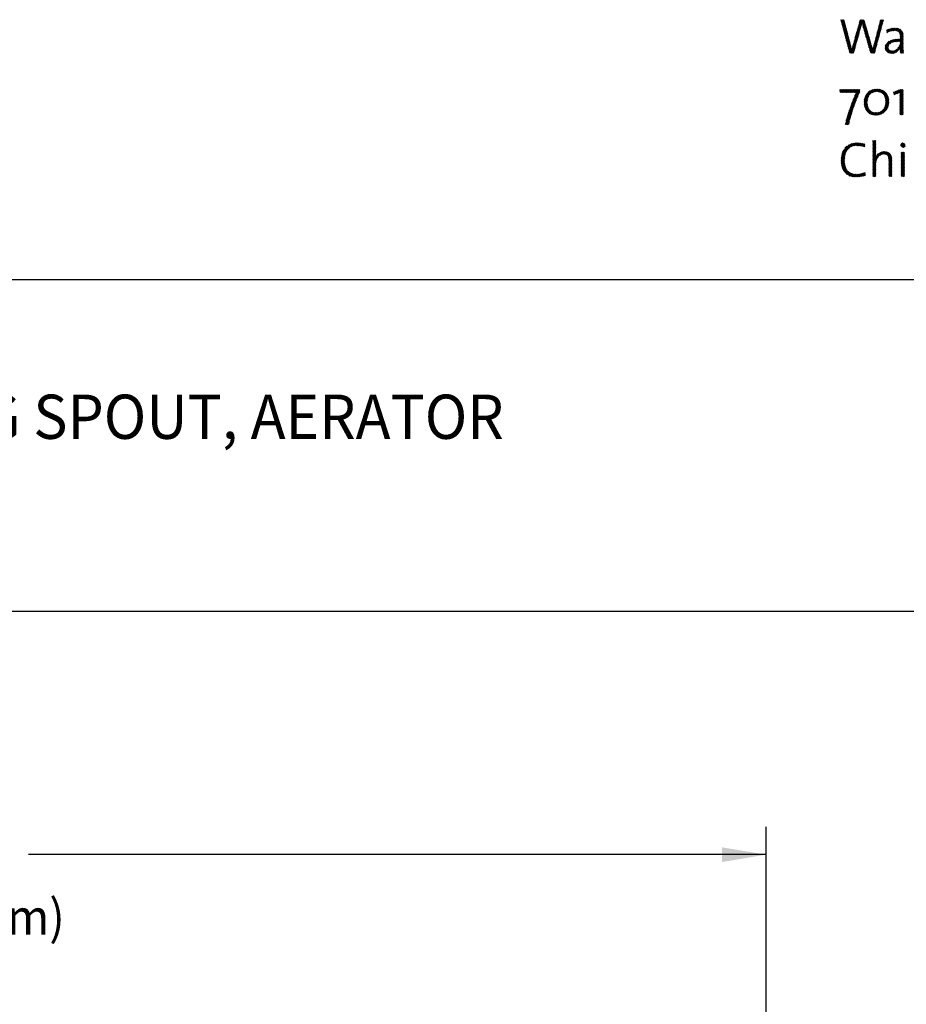
# Model space of a CAD drawing. Extents: x 1.6 to 20.6, y 1 to 25.9.
# Drawn here: x 10.3 to 15.3, y 19.7 to 25.3 of the extents above; entities that cross this region are included whole.
import ezdxf
from ezdxf.enums import TextEntityAlignment as Align

# ---------------------------------------------------------------- set-up
doc = ezdxf.new("R2010")
doc.units = 0
doc.header["$LTSCALE"] = 2.5
doc.header["$MEASUREMENT"] = 0
doc.layers.get('0').update_dxf_attribs({"linetype": 'CONTINUOUS'})
doc.layers.get('DEFPOINTS').update_dxf_attribs({"linetype": 'CONTINUOUS'})
doc.layers.add('BORDER', color=7, linetype='CONTINUOUS')
doc.styles.add('PLATE', font='ROMAND', dxfattribs={"width": 0.95})
doc.styles.add('ROMAND', font='romand', dxfattribs={"width": 0.95})

# ---------------------------------------------------------------- blocks, each defined once
blk = doc.blocks.new('WTITLE')
at = {"color": 4}
for p, q in [((-2.3575, -0.3784), (-2.3565, -0.3774)), ((-2.3572, -0.3798), (-2.3547, -0.3774)), ((-2.3568, -0.3812), (-2.353, -0.3774)), ((-2.3564, -0.3826), (-2.3512, -0.3774)), ((-2.356, -0.384), (-2.35, -0.3779)), ((-2.3176, -0.3915), (-2.3044, -0.3783)), ((-2.3169, -0.389), (-2.3052, -0.3774)), ((-2.3162, -0.3866), (-2.307, -0.3774)), ((-2.3155, -0.3841), (-2.3088, -0.3774)), ((-2.3148, -0.3816), (-2.3105, -0.3774)), ((-2.3141, -0.3791), (-2.3123, -0.3774)), ((-2.27, -0.3863), (-2.261, -0.3774)), ((-2.2694, -0.3839), (-2.2628, -0.3774)), ((-2.2688, -0.3816), (-2.2646, -0.3774)), ((-2.2682, -0.3792), (-2.2664, -0.3774)), ((-2.3557, -0.3853), (-2.3496, -0.3793)), ((-2.3553, -0.3867), (-2.3492, -0.3807)), ((-2.3549, -0.3881), (-2.3489, -0.3821)), ((-2.3545, -0.3895), (-2.3485, -0.3835)), ((-2.3542, -0.3909), (-2.3481, -0.3849)), ((-2.3538, -0.3923), (-2.3478, -0.3863)), ((-2.3534, -0.3937), (-2.3474, -0.3877)), ((-2.353, -0.3951), (-2.347, -0.3891)), ((-2.3526, -0.3965), (-2.3466, -0.3905)), ((-2.3523, -0.3979), (-2.3463, -0.3919)), ((-2.3519, -0.3993), (-2.3459, -0.3933)), ((-2.3515, -0.4006), (-2.3455, -0.3947)), ((-2.3511, -0.402), (-2.3452, -0.3961)), ((-2.3508, -0.4034), (-2.3448, -0.3975)), ((-2.3504, -0.4048), (-2.3444, -0.3989)), ((-2.35, -0.4062), (-2.3441, -0.4003)), ((-2.3225, -0.4088), (-2.3134, -0.3996)), ((-2.3218, -0.4063), (-2.3127, -0.3972)), ((-2.3211, -0.4038), (-2.312, -0.3947)), ((-2.3204, -0.4014), (-2.3113, -0.3923)), ((-2.3197, -0.3989), (-2.3107, -0.3899)), ((-2.319, -0.3964), (-2.3102, -0.3876)), ((-2.3183, -0.394), (-2.3098, -0.3854)), ((-2.3093, -0.385), (-2.304, -0.3796)), ((-2.309, -0.3864), (-2.3036, -0.381)), ((-2.3086, -0.3878), (-2.3032, -0.3824)), ((-2.3083, -0.3892), (-2.3028, -0.3837)), ((-2.3079, -0.3906), (-2.3024, -0.3851)), ((-2.3076, -0.392), (-2.302, -0.3865)), ((-2.3072, -0.3934), (-2.3016, -0.3878)), ((-2.3068, -0.3948), (-2.3012, -0.3892)), ((-2.3064, -0.3962), (-2.3008, -0.3906)), ((-2.306, -0.3975), (-2.3004, -0.3919)), ((-2.3056, -0.3989), (-2.3, -0.3933)), ((-2.3052, -0.4003), (-2.2996, -0.3947)), ((-2.3048, -0.4016), (-2.2992, -0.396)), ((-2.3044, -0.403), (-2.2988, -0.3974)), ((-2.304, -0.4044), (-2.2984, -0.3988)), ((-2.3036, -0.4058), (-2.298, -0.4001)), ((-2.2756, -0.4078), (-2.2663, -0.3986)), ((-2.275, -0.4054), (-2.2657, -0.3961)), ((-2.2744, -0.403), (-2.265, -0.3937)), ((-2.2737, -0.4007), (-2.2644, -0.3913)), ((-2.2731, -0.3983), (-2.2637, -0.3889)), ((-2.2725, -0.3959), (-2.2631, -0.3865)), ((-2.2719, -0.3935), (-2.2624, -0.3841)), ((-2.2713, -0.3911), (-2.2618, -0.3816)), ((-2.2706, -0.3887), (-2.2612, -0.3792)), ((-2.2538, -0.402), (-2.2513, -0.3994)), ((-2.2536, -0.4035), (-2.2485, -0.3984)), ((-2.2535, -0.4051), (-2.2461, -0.3977)), ((-2.2533, -0.4067), (-2.2438, -0.3972)), ((-2.2499, -0.4051), (-2.2416, -0.3968)), ((-2.2469, -0.4039), (-2.2396, -0.3966)), ((-2.2444, -0.4031), (-2.2377, -0.3964)), ((-2.2421, -0.4026), (-2.2359, -0.3964)), ((-2.24, -0.4023), (-2.2341, -0.3964)), ((-2.2381, -0.4021), (-2.2324, -0.3964)), ((-2.2362, -0.402), (-2.2308, -0.3966)), ((-2.2345, -0.4021), (-2.2292, -0.3968)), ((-2.2329, -0.4023), (-2.2278, -0.3971)), ((-2.2314, -0.4025), (-2.2264, -0.3975)), ((-2.2301, -0.4029), (-2.2251, -0.3979)), ((-2.2288, -0.4035), (-2.2238, -0.3985)), ((-2.2277, -0.4041), (-2.2227, -0.3991)), ((-2.2267, -0.4049), (-2.2217, -0.3998)), ((-2.2258, -0.4058), (-2.2207, -0.4007)), ((-2.3496, -0.4076), (-2.3437, -0.4017)), ((-2.3493, -0.409), (-2.3433, -0.4031)), ((-2.3489, -0.4104), (-2.3429, -0.4044)), ((-2.3485, -0.4118), (-2.3426, -0.4058)), ((-2.3481, -0.4132), (-2.3422, -0.4072)), ((-2.3477, -0.4146), (-2.3418, -0.4086)), ((-2.3474, -0.4159), (-2.3415, -0.41)), ((-2.347, -0.4173), (-2.3411, -0.4114)), ((-2.3466, -0.4187), (-2.3407, -0.4128)), ((-2.3462, -0.4201), (-2.3404, -0.4142)), ((-2.3459, -0.4215), (-2.34, -0.4156)), ((-2.3455, -0.4229), (-2.3396, -0.417)), ((-2.3451, -0.4243), (-2.3392, -0.4184)), ((-2.3447, -0.4257), (-2.3389, -0.4198)), ((-2.3443, -0.4271), (-2.3385, -0.4212)), ((-2.344, -0.4285), (-2.3381, -0.4226)), ((-2.3288, -0.431), (-2.3196, -0.4218)), ((-2.3281, -0.4285), (-2.3189, -0.4193)), ((-2.3274, -0.4261), (-2.3182, -0.4169)), ((-2.3267, -0.4236), (-2.3175, -0.4144)), ((-2.326, -0.4211), (-2.3168, -0.4119)), ((-2.3253, -0.4187), (-2.3162, -0.4095)), ((-2.3246, -0.4162), (-2.3155, -0.407)), ((-2.3239, -0.4137), (-2.3148, -0.4046)), ((-2.3232, -0.4112), (-2.3141, -0.4021)), ((-2.3032, -0.4071), (-2.2976, -0.4015)), ((-2.3028, -0.4085), (-2.2972, -0.4029)), ((-2.3024, -0.4099), (-2.2968, -0.4042)), ((-2.302, -0.4112), (-2.2964, -0.4056)), ((-2.3016, -0.4126), (-2.296, -0.407)), ((-2.3012, -0.414), (-2.2956, -0.4083)), ((-2.3008, -0.4153), (-2.2952, -0.4097)), ((-2.3004, -0.4167), (-2.2948, -0.4111)), ((-2.3, -0.4181), (-2.2944, -0.4124)), ((-2.2996, -0.4194), (-2.294, -0.4138)), ((-2.2992, -0.4208), (-2.2936, -0.4152)), ((-2.2988, -0.4222), (-2.2932, -0.4165)), ((-2.2984, -0.4236), (-2.2928, -0.4179)), ((-2.298, -0.4249), (-2.2924, -0.4193)), ((-2.2976, -0.4263), (-2.292, -0.4206)), ((-2.2972, -0.4277), (-2.2916, -0.422)), ((-2.2818, -0.4317), (-2.2728, -0.4227)), ((-2.2812, -0.4293), (-2.2722, -0.4203)), ((-2.2806, -0.4269), (-2.2715, -0.4179)), ((-2.2799, -0.4245), (-2.2709, -0.4155)), ((-2.2793, -0.4221), (-2.2702, -0.413)), ((-2.2787, -0.4198), (-2.2696, -0.4106)), ((-2.2781, -0.4174), (-2.2689, -0.4082)), ((-2.2775, -0.415), (-2.2683, -0.4058)), ((-2.2768, -0.4126), (-2.2676, -0.4034)), ((-2.2762, -0.4102), (-2.267, -0.401)), ((-2.2572, -0.4407), (-2.2394, -0.4228)), ((-2.2467, -0.4319), (-2.2371, -0.4223)), ((-2.2423, -0.4293), (-2.2349, -0.4219)), ((-2.2395, -0.4283), (-2.2328, -0.4216)), ((-2.2371, -0.4277), (-2.2308, -0.4214)), ((-2.2349, -0.4273), (-2.2289, -0.4212)), ((-2.2329, -0.427), (-2.227, -0.4211)), ((-2.2309, -0.4267), (-2.2252, -0.4211)), ((-2.2289, -0.4266), (-2.2234, -0.421)), ((-2.2271, -0.4265), (-2.216, -0.4154)), ((-2.2252, -0.4264), (-2.216, -0.4172)), ((-2.2251, -0.4068), (-2.2198, -0.4015)), ((-2.2245, -0.408), (-2.2191, -0.4025)), ((-2.224, -0.4092), (-2.2184, -0.4036)), ((-2.2236, -0.4106), (-2.2178, -0.4048)), ((-2.2235, -0.4264), (-2.216, -0.419)), ((-2.2233, -0.4121), (-2.2172, -0.406)), ((-2.2232, -0.4137), (-2.2168, -0.4074)), ((-2.2232, -0.4297), (-2.216, -0.4225)), ((-2.2231, -0.4154), (-2.2165, -0.4088)), ((-2.2231, -0.4172), (-2.2163, -0.4103)), ((-2.2231, -0.4189), (-2.2161, -0.412)), ((-2.2231, -0.4207), (-2.216, -0.4137)), ((-2.2231, -0.4278), (-2.216, -0.4207)), ((-2.3436, -0.4299), (-2.3378, -0.424)), ((-2.3432, -0.4312), (-2.3374, -0.4254)), ((-2.3428, -0.4326), (-2.337, -0.4268)), ((-2.3425, -0.434), (-2.3366, -0.4282)), ((-2.3421, -0.4354), (-2.3363, -0.4296)), ((-2.3417, -0.4368), (-2.3359, -0.431)), ((-2.3413, -0.4382), (-2.3355, -0.4324)), ((-2.341, -0.4396), (-2.3352, -0.4338)), ((-2.3406, -0.441), (-2.3348, -0.4352)), ((-2.3402, -0.4424), (-2.3344, -0.4366)), ((-2.3398, -0.4438), (-2.3341, -0.438)), ((-2.3394, -0.4451), (-2.3338, -0.4395)), ((-2.3391, -0.4465), (-2.3334, -0.4409)), ((-2.3387, -0.4479), (-2.3331, -0.4424)), ((-2.3383, -0.4493), (-2.3328, -0.4438)), ((-2.3379, -0.4507), (-2.3325, -0.4453)), ((-2.3376, -0.4521), (-2.3245, -0.439)), ((-2.3364, -0.4527), (-2.3252, -0.4415)), ((-2.3347, -0.4527), (-2.3259, -0.4439)), ((-2.3322, -0.445), (-2.3238, -0.4366)), ((-2.3318, -0.4428), (-2.3231, -0.4341)), ((-2.3313, -0.4405), (-2.3224, -0.4316)), ((-2.3307, -0.4382), (-2.3217, -0.4292)), ((-2.3302, -0.4359), (-2.321, -0.4267)), ((-2.3295, -0.4335), (-2.3203, -0.4242)), ((-2.2968, -0.429), (-2.2912, -0.4234)), ((-2.2964, -0.4304), (-2.2908, -0.4247)), ((-2.296, -0.4318), (-2.2904, -0.4261)), ((-2.2956, -0.4331), (-2.29, -0.4275)), ((-2.2952, -0.4345), (-2.2896, -0.4288)), ((-2.2948, -0.4359), (-2.2892, -0.4302)), ((-2.2944, -0.4373), (-2.2888, -0.4316)), ((-2.294, -0.4386), (-2.2884, -0.4329)), ((-2.2936, -0.44), (-2.288, -0.4343)), ((-2.2932, -0.4414), (-2.2876, -0.4357)), ((-2.2928, -0.4427), (-2.2872, -0.4371)), ((-2.2924, -0.4441), (-2.2868, -0.4385)), ((-2.292, -0.4455), (-2.2865, -0.4399)), ((-2.2916, -0.4468), (-2.2861, -0.4413)), ((-2.2912, -0.4482), (-2.2858, -0.4428)), ((-2.2908, -0.4496), (-2.2855, -0.4442)), ((-2.29, -0.4523), (-2.2773, -0.4396)), ((-2.2887, -0.4527), (-2.278, -0.442)), ((-2.2869, -0.4527), (-2.2786, -0.4444)), ((-2.2851, -0.4456), (-2.2767, -0.4372)), ((-2.2847, -0.4434), (-2.2761, -0.4348)), ((-2.2842, -0.4412), (-2.2754, -0.4324)), ((-2.2837, -0.4389), (-2.2748, -0.43)), ((-2.2831, -0.4365), (-2.2741, -0.4275)), ((-2.2824, -0.4341), (-2.2735, -0.4251)), ((-2.2572, -0.4389), (-2.2418, -0.4235)), ((-2.2571, -0.4424), (-2.2479, -0.4332)), ((-2.2569, -0.4439), (-2.2498, -0.4369)), ((-2.2568, -0.4367), (-2.2446, -0.4246)), ((-2.2565, -0.4453), (-2.2501, -0.4389)), ((-2.256, -0.4465), (-2.25, -0.4405)), ((-2.2558, -0.4339), (-2.248, -0.4262)), ((-2.2553, -0.4477), (-2.2497, -0.442)), ((-2.2546, -0.4487), (-2.2492, -0.4432)), ((-2.2538, -0.4496), (-2.2485, -0.4443)), ((-2.2528, -0.4504), (-2.2477, -0.4453)), ((-2.24, -0.4535), (-2.2308, -0.4443)), ((-2.238, -0.4533), (-2.216, -0.4313)), ((-2.2356, -0.4527), (-2.216, -0.4331)), ((-2.2327, -0.4515), (-2.2231, -0.442)), ((-2.2281, -0.4417), (-2.216, -0.4296)), ((-2.2252, -0.437), (-2.216, -0.4278)), ((-2.2241, -0.4341), (-2.216, -0.426)), ((-2.2235, -0.4318), (-2.216, -0.4243)), ((-2.2229, -0.447), (-2.216, -0.4402)), ((-2.2229, -0.4488), (-2.216, -0.4419)), ((-2.2229, -0.4506), (-2.216, -0.4436)), ((-2.2228, -0.4452), (-2.216, -0.4384)), ((-2.2226, -0.4432), (-2.216, -0.4366)), ((-2.2224, -0.4412), (-2.216, -0.4349)), ((-2.3329, -0.4527), (-2.3266, -0.4464)), ((-2.3311, -0.4527), (-2.3272, -0.4489)), ((-2.3294, -0.4527), (-2.3279, -0.4513)), ((-2.2904, -0.4509), (-2.2852, -0.4457)), ((-2.2852, -0.4527), (-2.2793, -0.4469)), ((-2.2834, -0.4527), (-2.2799, -0.4493)), ((-2.2816, -0.4527), (-2.2806, -0.4517)), ((-2.2518, -0.4512), (-2.2467, -0.4461)), ((-2.2507, -0.4518), (-2.2456, -0.4467)), ((-2.2494, -0.4524), (-2.2443, -0.4473)), ((-2.2481, -0.4528), (-2.2429, -0.4476)), ((-2.2467, -0.4532), (-2.2413, -0.4478)), ((-2.2452, -0.4534), (-2.2396, -0.4478)), ((-2.2436, -0.4536), (-2.2375, -0.4475)), ((-2.2419, -0.4536), (-2.2351, -0.4468)), ((-2.223, -0.4524), (-2.2159, -0.4454)), ((-2.2215, -0.4527), (-2.2159, -0.4471)), ((-2.2198, -0.4527), (-2.2159, -0.4489)), ((-2.218, -0.4527), (-2.2159, -0.4506)), ((-2.2162, -0.4527), (-2.2158, -0.4523)), ((-2.2866, -0.5426), (-2.2783, -0.5342)), ((-2.2834, -0.5411), (-2.2764, -0.5341)), ((-2.2809, -0.5404), (-2.2747, -0.5341)), ((-2.2788, -0.5401), (-2.273, -0.5342)), ((-2.3594, -0.5358), (-2.3586, -0.535)), ((-2.3594, -0.5376), (-2.3569, -0.535)), ((-2.3594, -0.5393), (-2.3551, -0.535)), ((-2.3594, -0.5411), (-2.3533, -0.535)), ((-2.3585, -0.5419), (-2.3515, -0.535)), ((-2.3567, -0.5419), (-2.3498, -0.535)), ((-2.3549, -0.5419), (-2.348, -0.535)), ((-2.3532, -0.5419), (-2.3462, -0.535)), ((-2.3514, -0.5419), (-2.3445, -0.535)), ((-2.3496, -0.5419), (-2.3427, -0.535)), ((-2.3479, -0.5419), (-2.3409, -0.535)), ((-2.3461, -0.5419), (-2.3392, -0.535)), ((-2.3443, -0.5419), (-2.3374, -0.535)), ((-2.3425, -0.5419), (-2.3356, -0.535)), ((-2.3408, -0.5419), (-2.3339, -0.535)), ((-2.339, -0.5419), (-2.3321, -0.535)), ((-2.3372, -0.5419), (-2.3303, -0.535)), ((-2.3354, -0.5419), (-2.3286, -0.535)), ((-2.3337, -0.5419), (-2.3268, -0.535)), ((-2.3333, -0.568), (-2.321, -0.5558)), ((-2.3322, -0.5652), (-2.3198, -0.5528)), ((-2.3319, -0.5419), (-2.325, -0.535)), ((-2.3311, -0.5623), (-2.3185, -0.5497)), ((-2.3301, -0.5419), (-2.3233, -0.535)), ((-2.3299, -0.5594), (-2.3172, -0.5466)), ((-2.3287, -0.5564), (-2.3158, -0.5435)), ((-2.3283, -0.5419), (-2.3215, -0.535)), ((-2.3275, -0.5534), (-2.3147, -0.5406)), ((-2.3265, -0.5418), (-2.3197, -0.535)), ((-2.3262, -0.5504), (-2.3147, -0.5389)), ((-2.3249, -0.5473), (-2.3147, -0.5371)), ((-2.3247, -0.5418), (-2.318, -0.535)), ((-2.3235, -0.5441), (-2.3147, -0.5353)), ((-2.3229, -0.5418), (-2.3162, -0.535)), ((-2.3046, -0.5623), (-2.2958, -0.5535)), ((-2.3046, -0.5641), (-2.2966, -0.5561)), ((-2.3045, -0.5604), (-2.2942, -0.5501)), ((-2.3042, -0.5584), (-2.2803, -0.5345)), ((-2.3037, -0.5562), (-2.2824, -0.5349)), ((-2.3031, -0.5537), (-2.2849, -0.5355)), ((-2.302, -0.5509), (-2.2877, -0.5366)), ((-2.3, -0.5471), (-2.2915, -0.5386)), ((-2.2769, -0.54), (-2.2714, -0.5344)), ((-2.2752, -0.54), (-2.2698, -0.5346)), ((-2.2735, -0.5401), (-2.2683, -0.5349)), ((-2.272, -0.5403), (-2.2669, -0.5353)), ((-2.2705, -0.5406), (-2.2656, -0.5357)), ((-2.2692, -0.541), (-2.2643, -0.5361)), ((-2.2679, -0.5415), (-2.263, -0.5367)), ((-2.2667, -0.5421), (-2.2618, -0.5373)), ((-2.2656, -0.5427), (-2.2607, -0.5379)), ((-2.2645, -0.5434), (-2.2596, -0.5386)), ((-2.2635, -0.5442), (-2.2586, -0.5393)), ((-2.2626, -0.545), (-2.2576, -0.5401)), ((-2.2617, -0.5459), (-2.2567, -0.5409)), ((-2.2609, -0.5469), (-2.2558, -0.5418)), ((-2.2601, -0.5479), (-2.255, -0.5428)), ((-2.2595, -0.549), (-2.2542, -0.5438)), ((-2.2588, -0.5501), (-2.2535, -0.5448)), ((-2.2583, -0.5513), (-2.2528, -0.5459)), ((-2.2577, -0.5526), (-2.2522, -0.547)), ((-2.2573, -0.5539), (-2.2516, -0.5482)), ((-2.2569, -0.5553), (-2.251, -0.5494)), ((-2.2566, -0.5567), (-2.2505, -0.5507)), ((-2.2563, -0.5582), (-2.2501, -0.552)), ((-2.2561, -0.5598), (-2.2497, -0.5534)), ((-2.256, -0.5615), (-2.2494, -0.5549)), ((-2.2559, -0.5632), (-2.2491, -0.5564)), ((-2.2385, -0.5422), (-2.2369, -0.5406)), ((-2.2382, -0.5436), (-2.234, -0.5395)), ((-2.2378, -0.5451), (-2.2312, -0.5384)), ((-2.2375, -0.5465), (-2.2283, -0.5373)), ((-2.2366, -0.5474), (-2.2254, -0.5362)), ((-2.2335, -0.5461), (-2.2226, -0.5351)), ((-2.2304, -0.5447), (-2.2207, -0.535)), ((-2.2273, -0.5434), (-2.219, -0.535)), ((-2.2242, -0.5421), (-2.2172, -0.535)), ((-2.2237, -0.5433), (-2.2165, -0.5361)), ((-2.2237, -0.5451), (-2.2165, -0.5378)), ((-2.2237, -0.5469), (-2.2165, -0.5396)), ((-2.2237, -0.5486), (-2.2165, -0.5414)), ((-2.2237, -0.5504), (-2.2165, -0.5431)), ((-2.2237, -0.5522), (-2.2165, -0.5449)), ((-2.2237, -0.5539), (-2.2165, -0.5467)), ((-2.2237, -0.5557), (-2.2165, -0.5484)), ((-2.2237, -0.5575), (-2.2165, -0.5502)), ((-2.2237, -0.5592), (-2.2165, -0.552)), ((-2.2237, -0.561), (-2.2165, -0.5537)), ((-2.2237, -0.5628), (-2.2165, -0.5555)), ((-2.3406, -0.5895), (-2.3293, -0.5782)), ((-2.3398, -0.5869), (-2.3284, -0.5755)), ((-2.339, -0.5843), (-2.3274, -0.5728)), ((-2.3381, -0.5817), (-2.3265, -0.57)), ((-2.3372, -0.579), (-2.3255, -0.5673)), ((-2.3362, -0.5763), (-2.3244, -0.5645)), ((-2.3353, -0.5736), (-2.3233, -0.5616)), ((-2.3343, -0.5708), (-2.3222, -0.5587)), ((-2.3046, -0.5659), (-2.2971, -0.5583)), ((-2.3045, -0.5675), (-2.2973, -0.5604)), ((-2.3044, -0.5692), (-2.2975, -0.5623)), ((-2.3042, -0.5707), (-2.2975, -0.564)), ((-2.3039, -0.5722), (-2.2974, -0.5657)), ((-2.3036, -0.5737), (-2.2973, -0.5674)), ((-2.3032, -0.5751), (-2.2971, -0.569)), ((-2.3028, -0.5765), (-2.2968, -0.5705)), ((-2.3024, -0.5778), (-2.2965, -0.5719)), ((-2.3018, -0.579), (-2.2961, -0.5733)), ((-2.3013, -0.5802), (-2.2957, -0.5746)), ((-2.3007, -0.5814), (-2.2952, -0.5759)), ((-2.3, -0.5825), (-2.2947, -0.5771)), ((-2.2993, -0.5835), (-2.294, -0.5783)), ((-2.2734, -0.593), (-2.2492, -0.5688)), ((-2.2713, -0.5926), (-2.2496, -0.571)), ((-2.2689, -0.592), (-2.2503, -0.5734)), ((-2.2661, -0.591), (-2.2513, -0.5762)), ((-2.2596, -0.5774), (-2.2489, -0.5667)), ((-2.2578, -0.5739), (-2.2487, -0.5648)), ((-2.2569, -0.5712), (-2.2487, -0.563)), ((-2.2564, -0.5689), (-2.2487, -0.5612)), ((-2.2561, -0.5669), (-2.2488, -0.5595)), ((-2.256, -0.565), (-2.2489, -0.5579)), ((-2.2237, -0.5645), (-2.2165, -0.5573)), ((-2.2237, -0.5663), (-2.2165, -0.5591)), ((-2.2237, -0.5681), (-2.2165, -0.5608)), ((-2.2237, -0.5698), (-2.2165, -0.5626)), ((-2.2237, -0.5716), (-2.2165, -0.5644)), ((-2.2237, -0.5734), (-2.2165, -0.5661)), ((-2.2237, -0.5751), (-2.2165, -0.5679)), ((-2.2237, -0.5769), (-2.2165, -0.5697)), ((-2.2237, -0.5787), (-2.2165, -0.5714)), ((-2.2237, -0.5805), (-2.2165, -0.5732)), ((-2.2237, -0.5822), (-2.2165, -0.575)), ((-2.2237, -0.584), (-2.2165, -0.5767)), ((-2.2237, -0.5858), (-2.2165, -0.5785)), ((-2.3471, -0.6119), (-2.3362, -0.601)), ((-2.3464, -0.6095), (-2.3355, -0.5985)), ((-2.3458, -0.6071), (-2.3348, -0.5961)), ((-2.3451, -0.6046), (-2.3341, -0.5936)), ((-2.3444, -0.6022), (-2.3333, -0.5911)), ((-2.3437, -0.5997), (-2.3326, -0.5885)), ((-2.343, -0.5972), (-2.3318, -0.586)), ((-2.3422, -0.5946), (-2.331, -0.5834)), ((-2.3414, -0.5921), (-2.3301, -0.5808)), ((-2.2985, -0.5845), (-2.2934, -0.5794)), ((-2.2977, -0.5855), (-2.2926, -0.5804)), ((-2.2968, -0.5864), (-2.2918, -0.5814)), ((-2.2959, -0.5872), (-2.291, -0.5823)), ((-2.295, -0.588), (-2.2901, -0.5832)), ((-2.2939, -0.5888), (-2.2891, -0.5839)), ((-2.2929, -0.5895), (-2.288, -0.5847)), ((-2.2918, -0.5901), (-2.2869, -0.5853)), ((-2.2906, -0.5907), (-2.2857, -0.5859)), ((-2.2894, -0.5913), (-2.2844, -0.5864)), ((-2.2881, -0.5918), (-2.2831, -0.5868)), ((-2.2867, -0.5922), (-2.2817, -0.5871)), ((-2.2853, -0.5925), (-2.2801, -0.5873)), ((-2.2838, -0.5928), (-2.2785, -0.5875)), ((-2.2823, -0.5931), (-2.2768, -0.5875)), ((-2.2807, -0.5932), (-2.2749, -0.5874)), ((-2.279, -0.5933), (-2.2728, -0.5871)), ((-2.2773, -0.5933), (-2.2703, -0.5863)), ((-2.2754, -0.5932), (-2.2669, -0.5847)), ((-2.2625, -0.5891), (-2.2532, -0.5798)), ((-2.2237, -0.5875), (-2.2165, -0.5803)), ((-2.2237, -0.5893), (-2.2165, -0.582)), ((-2.2237, -0.5911), (-2.2165, -0.5838)), ((-2.2233, -0.5924), (-2.2165, -0.5856)), ((-2.2216, -0.5924), (-2.2165, -0.5873)), ((-2.2198, -0.5924), (-2.2165, -0.5891)), ((-2.218, -0.5924), (-2.2165, -0.5909)), ((-2.3477, -0.6143), (-2.3368, -0.6034)), ((-2.3462, -0.6146), (-2.3374, -0.6058)), ((-2.3444, -0.6146), (-2.3381, -0.6082)), ((-2.3427, -0.6146), (-2.3386, -0.6105)), ((-2.3409, -0.6146), (-2.3392, -0.6129)), ((-2.3554, -0.6839), (-2.3282, -0.6567)), ((-2.3549, -0.6816), (-2.3304, -0.6571)), ((-2.3542, -0.6791), (-2.3328, -0.6577)), ((-2.3532, -0.6763), (-2.3355, -0.6586)), ((-2.3516, -0.673), (-2.3386, -0.66)), ((-2.3484, -0.668), (-2.3435, -0.6631)), ((-2.3348, -0.665), (-2.3262, -0.6564)), ((-2.3317, -0.6637), (-2.3242, -0.6562)), ((-2.3292, -0.6629), (-2.3224, -0.6561)), ((-2.327, -0.6625), (-2.3206, -0.6561)), ((-2.325, -0.6622), (-2.3188, -0.6561)), ((-2.3231, -0.6621), (-2.3171, -0.6561)), ((-2.3213, -0.6621), (-2.3154, -0.6563)), ((-2.3196, -0.6621), (-2.3138, -0.6564)), ((-2.3179, -0.6622), (-2.3122, -0.6566)), ((-2.3162, -0.6624), (-2.3107, -0.6568)), ((-2.3146, -0.6625), (-2.3091, -0.657)), ((-2.3131, -0.6628), (-2.3076, -0.6573)), ((-2.3116, -0.663), (-2.3062, -0.6576)), ((-2.3101, -0.6633), (-2.3047, -0.6579)), ((-2.3087, -0.6636), (-2.3033, -0.6582)), ((-2.3072, -0.664), (-2.3027, -0.6594)), ((-2.3059, -0.6643), (-2.3029, -0.6614)), ((-2.3045, -0.6648), (-2.3031, -0.6634)), ((-2.2852, -0.6508), (-2.285, -0.6506)), ((-2.2852, -0.6525), (-2.2833, -0.6506)), ((-2.2852, -0.6543), (-2.2815, -0.6506)), ((-2.2852, -0.6561), (-2.2797, -0.6506)), ((-2.2852, -0.6578), (-2.2782, -0.6508)), ((-2.2852, -0.6596), (-2.2782, -0.6526)), ((-2.2852, -0.6614), (-2.2782, -0.6543)), ((-2.2852, -0.6631), (-2.2782, -0.6561)), ((-2.2852, -0.6649), (-2.2782, -0.6579)), ((-2.2852, -0.6667), (-2.2782, -0.6596)), ((-2.2852, -0.6684), (-2.2782, -0.6614)), ((-2.2852, -0.6702), (-2.2782, -0.6632)), ((-2.2852, -0.672), (-2.2782, -0.6649)), ((-2.2852, -0.6737), (-2.2782, -0.6667)), ((-2.2219, -0.6617), (-2.2162, -0.656)), ((-2.2218, -0.6599), (-2.218, -0.6561)), ((-2.2215, -0.6631), (-2.2148, -0.6564)), ((-2.2208, -0.6642), (-2.2137, -0.6571)), ((-2.2199, -0.665), (-2.2129, -0.658)), ((-2.2188, -0.6657), (-2.2122, -0.6591)), ((-2.2173, -0.666), (-2.2119, -0.6606)), ((-2.2153, -0.6658), (-2.2121, -0.6625)), ((-2.3566, -0.6938), (-2.3481, -0.6854)), ((-2.3566, -0.6956), (-2.3484, -0.6875)), ((-2.3566, -0.6974), (-2.3486, -0.6895)), ((-2.3565, -0.692), (-2.3476, -0.6831)), ((-2.3563, -0.6901), (-2.3469, -0.6807)), ((-2.3561, -0.6881), (-2.346, -0.6779)), ((-2.3558, -0.686), (-2.3444, -0.6746)), ((-2.2852, -0.6755), (-2.2782, -0.6685)), ((-2.2852, -0.6773), (-2.2782, -0.6702)), ((-2.2852, -0.679), (-2.2782, -0.672)), ((-2.2852, -0.6808), (-2.2782, -0.6738)), ((-2.2852, -0.6826), (-2.2782, -0.6755)), ((-2.2852, -0.6985), (-2.2626, -0.6759)), ((-2.2852, -0.6967), (-2.2649, -0.6764)), ((-2.2852, -0.6843), (-2.2782, -0.6773)), ((-2.2852, -0.6861), (-2.2782, -0.6791)), ((-2.2852, -0.6879), (-2.2782, -0.6809)), ((-2.2852, -0.6896), (-2.2782, -0.6827)), ((-2.2852, -0.6914), (-2.2784, -0.6846)), ((-2.2852, -0.6932), (-2.2785, -0.6865)), ((-2.2852, -0.7003), (-2.2732, -0.6883)), ((-2.2852, -0.6949), (-2.2788, -0.6886)), ((-2.278, -0.6878), (-2.2676, -0.6774)), ((-2.275, -0.683), (-2.2722, -0.6802)), ((-2.269, -0.6841), (-2.2606, -0.6757)), ((-2.2653, -0.6822), (-2.2588, -0.6756)), ((-2.2629, -0.6815), (-2.2571, -0.6757)), ((-2.261, -0.6813), (-2.2554, -0.6758)), ((-2.2592, -0.6813), (-2.2539, -0.676)), ((-2.2576, -0.6815), (-2.2525, -0.6764)), ((-2.2562, -0.6818), (-2.2512, -0.6768)), ((-2.2549, -0.6823), (-2.2499, -0.6774)), ((-2.2537, -0.6829), (-2.2488, -0.678)), ((-2.2527, -0.6837), (-2.2477, -0.6787)), ((-2.2518, -0.6846), (-2.2468, -0.6795)), ((-2.2511, -0.6856), (-2.2459, -0.6804)), ((-2.2505, -0.6868), (-2.2451, -0.6814)), ((-2.25, -0.6881), (-2.2444, -0.6825)), ((-2.2496, -0.6894), (-2.2438, -0.6836)), ((-2.2493, -0.6909), (-2.2433, -0.6849)), ((-2.2492, -0.6925), (-2.2429, -0.6862)), ((-2.249, -0.6942), (-2.2425, -0.6876)), ((-2.249, -0.6959), (-2.2423, -0.6891)), ((-2.2205, -0.678), (-2.2191, -0.6766)), ((-2.2205, -0.6797), (-2.2174, -0.6766)), ((-2.2205, -0.6815), (-2.2156, -0.6766)), ((-2.2205, -0.6833), (-2.2138, -0.6766)), ((-2.2205, -0.685), (-2.2134, -0.678)), ((-2.2205, -0.6868), (-2.2134, -0.6798)), ((-2.2205, -0.6886), (-2.2134, -0.6815)), ((-2.2205, -0.6903), (-2.2134, -0.6833)), ((-2.2205, -0.6921), (-2.2134, -0.6851)), ((-2.2205, -0.6939), (-2.2134, -0.6868)), ((-2.2205, -0.6957), (-2.2134, -0.6886)), ((-2.3565, -0.6991), (-2.3488, -0.6914)), ((-2.3564, -0.7008), (-2.3489, -0.6932)), ((-2.3563, -0.7024), (-2.3489, -0.695)), ((-2.3561, -0.704), (-2.3489, -0.6968)), ((-2.3559, -0.7055), (-2.3488, -0.6984)), ((-2.3556, -0.707), (-2.3487, -0.7001)), ((-2.3553, -0.7085), (-2.3485, -0.7017)), ((-2.355, -0.7099), (-2.3483, -0.7033)), ((-2.3546, -0.7113), (-2.348, -0.7048)), ((-2.3541, -0.7126), (-2.3477, -0.7062)), ((-2.3537, -0.7139), (-2.3474, -0.7076)), ((-2.3532, -0.7152), (-2.347, -0.709)), ((-2.3526, -0.7164), (-2.3466, -0.7103)), ((-2.352, -0.7176), (-2.3461, -0.7116)), ((-2.2852, -0.702), (-2.2756, -0.6924)), ((-2.2852, -0.7038), (-2.2766, -0.6952)), ((-2.2852, -0.7056), (-2.2773, -0.6977)), ((-2.2852, -0.7073), (-2.2777, -0.6999)), ((-2.2852, -0.7091), (-2.278, -0.7019)), ((-2.2852, -0.7109), (-2.2781, -0.7038)), ((-2.2852, -0.7126), (-2.2782, -0.7056)), ((-2.2852, -0.7144), (-2.2782, -0.7074)), ((-2.2852, -0.7162), (-2.2782, -0.7091)), ((-2.2852, -0.7179), (-2.2782, -0.7109)), ((-2.249, -0.6976), (-2.2421, -0.6907)), ((-2.249, -0.6994), (-2.242, -0.6924)), ((-2.249, -0.7012), (-2.242, -0.6942)), ((-2.249, -0.703), (-2.242, -0.6959)), ((-2.249, -0.7047), (-2.242, -0.6977)), ((-2.249, -0.7065), (-2.242, -0.6995)), ((-2.249, -0.7083), (-2.242, -0.7012)), ((-2.249, -0.71), (-2.242, -0.703)), ((-2.249, -0.7118), (-2.242, -0.7048)), ((-2.249, -0.7136), (-2.242, -0.7065)), ((-2.249, -0.7153), (-2.242, -0.7083)), ((-2.249, -0.7171), (-2.242, -0.7101)), ((-2.249, -0.7189), (-2.242, -0.7118)), ((-2.2205, -0.6974), (-2.2134, -0.6904)), ((-2.2205, -0.6992), (-2.2134, -0.6921)), ((-2.2205, -0.701), (-2.2134, -0.6939)), ((-2.2205, -0.7027), (-2.2134, -0.6957)), ((-2.2205, -0.7045), (-2.2134, -0.6975)), ((-2.2205, -0.7063), (-2.2134, -0.6992)), ((-2.2205, -0.708), (-2.2134, -0.701)), ((-2.2205, -0.7098), (-2.2134, -0.7028)), ((-2.2205, -0.7116), (-2.2134, -0.7045)), ((-2.2205, -0.7133), (-2.2134, -0.7063)), ((-2.2205, -0.7151), (-2.2134, -0.7081)), ((-2.2205, -0.7169), (-2.2134, -0.7098)), ((-2.2205, -0.7186), (-2.2134, -0.7116)), ((-2.3514, -0.7187), (-2.3455, -0.7129)), ((-2.3507, -0.7198), (-2.3449, -0.714)), ((-2.35, -0.7209), (-2.3443, -0.7152)), ((-2.3493, -0.7219), (-2.3436, -0.7163)), ((-2.3485, -0.7229), (-2.3429, -0.7173)), ((-2.3476, -0.7238), (-2.3421, -0.7183)), ((-2.3467, -0.7247), (-2.3413, -0.7192)), ((-2.3458, -0.7255), (-2.3404, -0.7201)), ((-2.3449, -0.7263), (-2.3395, -0.7209)), ((-2.3439, -0.7271), (-2.3385, -0.7217)), ((-2.3428, -0.7278), (-2.3374, -0.7224)), ((-2.3417, -0.7285), (-2.3363, -0.7231)), ((-2.3406, -0.7291), (-2.3352, -0.7237)), ((-2.3394, -0.7297), (-2.334, -0.7243)), ((-2.3382, -0.7303), (-2.3327, -0.7248)), ((-2.3369, -0.7308), (-2.3314, -0.7253)), ((-2.3356, -0.7312), (-2.3301, -0.7257)), ((-2.3342, -0.7316), (-2.3286, -0.726)), ((-2.3328, -0.732), (-2.3271, -0.7263)), ((-2.3314, -0.7323), (-2.3256, -0.7265)), ((-2.3299, -0.7325), (-2.324, -0.7267)), ((-2.3283, -0.7327), (-2.3223, -0.7267)), ((-2.3267, -0.7329), (-2.3205, -0.7268)), ((-2.325, -0.733), (-2.3187, -0.7267)), ((-2.3233, -0.733), (-2.3168, -0.7265)), ((-2.3215, -0.733), (-2.3147, -0.7263)), ((-2.3197, -0.7329), (-2.3126, -0.7259)), ((-2.3177, -0.7328), (-2.3103, -0.7253)), ((-2.3158, -0.7326), (-2.3078, -0.7246)), ((-2.3137, -0.7323), (-2.3051, -0.7236)), ((-2.3115, -0.7319), (-2.3023, -0.7226)), ((-2.3093, -0.7314), (-2.3021, -0.7242)), ((-2.3068, -0.7307), (-2.3019, -0.7258)), ((-2.3042, -0.7298), (-2.3017, -0.7274)), ((-2.2852, -0.7197), (-2.2782, -0.7127)), ((-2.2852, -0.7215), (-2.2782, -0.7144)), ((-2.2852, -0.7232), (-2.2782, -0.7162)), ((-2.2852, -0.725), (-2.2782, -0.718)), ((-2.2852, -0.7268), (-2.2782, -0.7197)), ((-2.2852, -0.7285), (-2.2782, -0.7215)), ((-2.2852, -0.7303), (-2.2782, -0.7233)), ((-2.2852, -0.7321), (-2.2782, -0.725)), ((-2.2835, -0.7321), (-2.2782, -0.7268)), ((-2.2817, -0.7321), (-2.2782, -0.7286)), ((-2.2799, -0.7321), (-2.2782, -0.7303)), ((-2.2782, -0.7321), (-2.2782, -0.7321)), ((-2.249, -0.7206), (-2.242, -0.7136)), ((-2.249, -0.7224), (-2.242, -0.7154)), ((-2.249, -0.7242), (-2.242, -0.7171)), ((-2.249, -0.7259), (-2.242, -0.7189)), ((-2.249, -0.7277), (-2.242, -0.7207)), ((-2.249, -0.7295), (-2.242, -0.7224)), ((-2.249, -0.7312), (-2.242, -0.7242)), ((-2.2481, -0.7321), (-2.242, -0.726)), ((-2.2464, -0.7321), (-2.242, -0.7277)), ((-2.2446, -0.7321), (-2.242, -0.7295)), ((-2.2428, -0.7321), (-2.242, -0.7313)), ((-2.2205, -0.7204), (-2.2134, -0.7134)), ((-2.2205, -0.7222), (-2.2134, -0.7151)), ((-2.2205, -0.7239), (-2.2134, -0.7169)), ((-2.2205, -0.7257), (-2.2134, -0.7187)), ((-2.2205, -0.7275), (-2.2134, -0.7204)), ((-2.2205, -0.7292), (-2.2134, -0.7222)), ((-2.2205, -0.731), (-2.2134, -0.724)), ((-2.2198, -0.7321), (-2.2134, -0.7257)), ((-2.2181, -0.7321), (-2.2134, -0.7275)), ((-2.2163, -0.7321), (-2.2134, -0.7293)), ((-2.2145, -0.7321), (-2.2134, -0.731))]:
    blk.add_line(p, q, dxfattribs=at)
for p, q in [((-7.7035, -0.9652), (-0.0785, -0.9652)), ((-7.7035, -1.7152), (-0.0785, -1.7152))]:
    blk.add_line(p, q)
at = {"style": 'PLATE', "width": 0.95}
for tag, p, height in [('PLATE1', (-7.7035, -1.1652), 0.14), ('DESC1', (-7.7035, -1.3252), 0.1), ('DESC1', (-7.7035, -1.4852), 0.1), ('DESC1', (-7.7035, -1.6452), 0.1), ('PLATE2', (-7.7035, -1.9152), 0.14), ('DESC2', (-7.7035, -2.0752), 0.1), ('DESC2', (-7.7035, -2.2352), 0.1), ('DESC2', (-7.7035, -2.3952), 0.1), ('DWG', (-6.606, -10.0602), 0.14), ('REV', (-2.391, -10.0584), 0.1)]:
    blk.add_attdef(tag, p, '', height=height, dxfattribs=at)

msp = doc.modelspace()

# ---------------------------------------------------------------- linework, layer by layer
at = {"color": 2, "linetype": 'ByBlock'}
for p, q in [((14.5066, 16.4921), (14.5066, 20.7442)), ((14.5066, 20.5867), (10.3355, 20.5867))]:
    msp.add_line(p, q, dxfattribs=at)
msp.add_solid([(14.2566, 20.6283), (14.2566, 20.545), (14.5066, 20.5867)], dxfattribs=at)
at = {"layer": 'DEFPOINTS', "color": 0, "linetype": 'ByBlock'}
msp.add_point((14.5066, 20.5867), dxfattribs=at)

# ---------------------------------------------------------------- block references
at = {"layer": 'BORDER'}
ref = msp.add_blockref('WTITLE', (20.8228, 26.2506), dxfattribs=dict(at, xscale=2.5, yscale=2.5, zscale=2.5))
ref.add_attrib('DESC1', 'LABORATORY MIXING FAUCET, DECK MOUNTED, 9" SWING SPOUT, AERATOR  ', (1.564, 22.9375), dxfattribs={"layer": '0', "height": 0.25, "style": 'PLATE', "width": 0.95})

# ---------------------------------------------------------------- texts
at = {"linetype": 'ByBlock', "style": 'ROMAND', "width": 0.95}
msp.add_text('(229mm)', height=0.2, dxfattribs=at).set_placement((9.9974, 20.2085), align=Align.MIDDLE)

doc.saveas('drawing.dxf')
